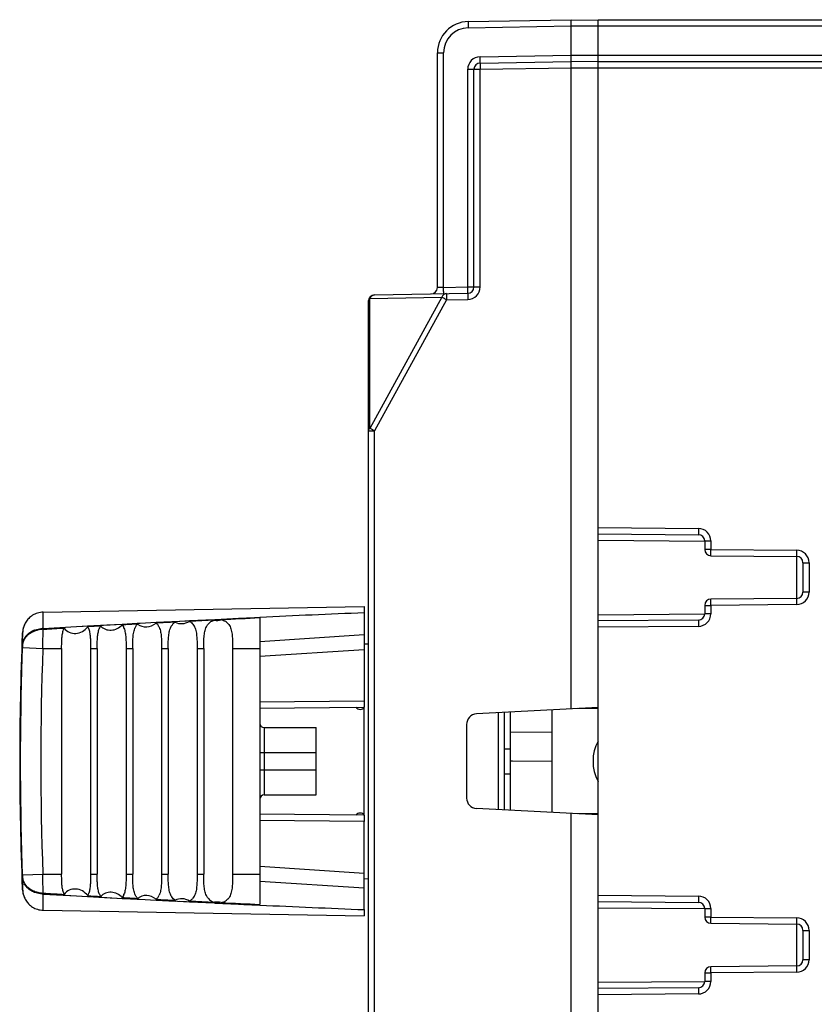
# Model space of a CAD drawing. Units: millimetres. Extents: x 50 to 301, y 53 to 275.
# Drawn here: x 50 to 88, y 156 to 204 of the extents above; entities that cross this region are included whole.
import ezdxf

# ---------------------------------------------------------------- set-up
doc = ezdxf.new("R2010")
doc.units = ezdxf.units.MM
doc.header["$LTSCALE"] = 23.1
doc.layers.get('0').update_dxf_attribs({"linetype": 'CONTINUOUS'})
doc.layers.add('AXIS', color=7, linetype='CONTINUOUS')
doc.layers.add('EDGE_FEAT', color=7, linetype='CONTINUOUS')

msp = doc.modelspace()

# ---------------------------------------------------------------- linework, layer by layer
at = {"color": 7, "linetype": 'Continuous'}
for p, q in [((71.181, 203.509), (76.108, 203.595)), ((71.184, 203.209), (76.108, 203.295)), ((76.108, 170.595), (76.108, 203.595)), ((76.108, 203.595), (77.408, 203.572)), ((76.108, 203.295), (77.408, 203.295)), ((77.408, 132.595), (77.408, 203.595)), ((77.408, 203.595), (112.108, 203.595)), ((77.408, 203.3), (112.108, 203.3)), ((69.708, 190.769), (69.708, 202.009)), ((69.708, 202.009), (70.005, 202.009)), ((70.005, 190.779), (70.005, 202.009)), ((71.75, 201.819), (76.108, 201.895)), ((76.108, 201.895), (77.408, 201.895)), ((77.408, 201.889), (112.108, 201.889)), ((71.752, 201.519), (76.108, 201.595)), ((71.752, 201.219), (76.108, 201.295)), ((77.408, 201.572), (76.108, 201.595)), ((76.108, 201.295), (112.408, 201.295)), ((77.408, 201.595), (112.108, 201.595)), ((71.16, 190.799), (71.16, 201.219)), ((71.16, 201.219), (71.752, 201.219)), ((71.458, 190.799), (71.458, 201.219)), ((71.752, 190.799), (71.752, 201.219)), ((66.702, 190.421), (71.163, 190.499)), ((70.005, 190.779), (69.708, 190.769)), ((70.005, 190.779), (71.16, 190.799)), ((71.16, 190.799), (71.752, 190.799)), ((66.408, 146.068), (66.408, 190.121)), ((69.923, 190.307), (66.477, 184.029)), ((66.477, 190.246), (69.923, 190.307)), ((66.477, 184.029), (66.477, 190.246)), ((70.148, 190.181), (66.702, 183.904)), ((70.148, 190.181), (71.163, 190.199)), ((66.408, 183.904), (66.702, 183.904)), ((66.702, 152.285), (66.702, 183.904)), ((77.408, 179.28), (82.208, 179.238)), ((77.408, 178.98), (82.21, 178.938)), ((77.408, 178.68), (82.508, 178.636)), ((82.508, 178.638), (82.508, 178.233)), ((82.508, 178.638), (82.802, 178.638)), ((82.802, 178.233), (82.508, 178.233)), ((82.802, 178.638), (82.802, 178.233)), ((82.802, 178.233), (86.908, 178.197)), ((82.805, 177.933), (86.91, 177.897)), ((86.91, 175.892), (86.91, 177.897)), ((87.208, 177.597), (87.208, 176.192)), ((87.208, 177.597), (87.502, 177.597)), ((87.502, 177.597), (87.502, 176.192)), ((86.91, 175.892), (82.805, 175.856)), ((87.502, 176.192), (87.208, 176.192)), ((50.836, 175.229), (66.208, 175.497)), ((66.208, 175.497), (66.208, 175.199)), ((82.508, 175.556), (82.508, 175.151)), ((82.508, 175.556), (82.802, 175.556)), ((86.908, 175.592), (82.802, 175.556)), ((82.802, 175.556), (82.802, 175.151)), ((59.07, 174.883), (60.185, 174.936)), ((59.07, 174.883), (60.185, 174.935)), ((61.208, 174.951), (61.208, 161.239)), ((77.408, 175.109), (82.508, 175.154)), ((82.802, 175.151), (82.508, 175.151)), ((50.83, 174.471), (50.834, 174.811)), ((50.83, 174.453), (52.42, 174.542)), ((50.83, 174.453), (51.9, 174.513)), ((50.83, 174.453), (50.83, 174.471)), ((50.834, 174.811), (50.835, 174.862)), ((51.9, 174.513), (52.962, 174.572)), ((52.42, 174.542), (54.039, 174.63)), ((52.962, 174.572), (53.881, 174.621)), ((53.881, 174.621), (54.609, 174.66)), ((54.039, 174.63), (55.471, 174.705)), ((54.609, 174.66), (55.336, 174.698)), ((55.336, 174.698), (55.35, 174.699)), ((55.35, 174.699), (55.441, 174.703)), ((55.441, 174.703), (55.471, 174.705)), ((55.471, 174.705), (56.238, 174.744)), ((56.238, 174.744), (57.364, 174.8)), ((56.238, 174.744), (57.122, 174.788)), ((57.147, 174.79), (57.835, 174.824)), ((57.364, 174.8), (59.07, 174.883)), ((57.835, 174.824), (59.027, 174.881)), ((82.21, 174.851), (77.408, 174.809)), ((82.208, 174.551), (77.408, 174.509)), ((49.831, 174.18), (49.831, 174.18)), ((50.821, 173.815), (50.827, 174.231)), ((50.827, 174.231), (50.829, 174.343)), ((50.829, 174.384), (50.83, 174.41)), ((50.829, 174.343), (50.829, 174.384)), ((49.82, 173.051), (49.835, 173.534)), ((49.828, 173.334), (49.835, 173.534)), ((49.835, 173.534), (49.837, 173.606)), ((49.835, 173.534), (49.859, 173.533)), ((49.837, 173.606), (49.837, 173.598)), ((49.84, 173.669), (49.842, 173.735)), ((49.842, 173.735), (49.843, 173.765)), ((49.859, 173.533), (50.817, 173.497)), ((50.817, 173.497), (50.821, 173.815)), ((66.208, 173.716), (66.408, 173.718)), ((49.818, 173.051), (49.828, 173.334)), ((49.792, 172.556), (49.791, 172.528)), ((49.807, 172.955), (49.806, 172.936)), ((66.208, 165.512), (66.208, 170.678)), ((77.408, 170.663), (71.581, 170.357)), ((73.208, 168.116), (73.208, 170.443)), ((75.208, 165.642), (75.208, 170.548)), ((77.408, 170.595), (76.432, 170.612)), ((49.734, 169.704), (49.741, 169.703)), ((71.108, 169.858), (71.108, 166.331)), ((49.734, 169.69), (49.74, 169.69)), ((75.208, 169.465), (73.208, 169.481)), ((72.913, 168.695), (73.208, 168.695)), ((73.208, 168.116), (73.307, 168.115)), ((73.307, 168.115), (75.208, 168.101)), ((72.913, 167.495), (73.208, 167.495)), ((49.734, 166.499), (49.74, 166.5)), ((49.734, 166.486), (49.741, 166.486)), ((77.408, 165.527), (71.581, 165.832)), ((76.108, 132.595), (76.108, 165.595)), ((77.408, 165.595), (76.432, 165.578)), ((49.805, 163.277), (49.806, 163.253)), ((49.806, 163.253), (49.807, 163.235)), ((49.828, 162.855), (49.818, 163.138)), ((49.835, 162.656), (49.819, 163.138)), ((49.835, 162.656), (49.828, 162.855)), ((49.835, 162.656), (49.859, 162.657)), ((49.837, 162.583), (49.835, 162.656)), ((49.859, 162.657), (50.817, 162.692)), ((50.822, 162.334), (50.817, 162.692)), ((49.837, 162.592), (49.837, 162.583)), ((49.841, 162.484), (49.84, 162.521)), ((49.842, 162.454), (49.841, 162.484)), ((49.848, 162.273), (49.847, 162.294)), ((50.827, 161.958), (50.822, 162.334)), ((66.208, 162.473), (66.408, 162.471)), ((49.831, 162.009), (49.831, 162.009)), ((49.831, 162.009), (49.831, 162.009)), ((50.829, 161.806), (50.827, 161.958)), ((50.83, 161.78), (50.829, 161.806)), ((50.83, 161.736), (52.42, 161.647)), ((50.83, 161.736), (51.892, 161.676)), ((50.831, 161.675), (50.83, 161.736)), ((49.926, 161.585), (49.948, 161.535)), ((49.946, 161.538), (49.948, 161.535)), ((51.892, 161.676), (52.962, 161.617)), ((52.42, 161.647), (54.039, 161.56)), ((52.962, 161.617), (53.636, 161.581)), ((53.636, 161.581), (54.609, 161.529)), ((54.039, 161.56), (55.336, 161.492)), ((54.609, 161.529), (55.441, 161.486)), ((55.35, 161.491), (55.441, 161.486)), ((55.441, 161.486), (56.238, 161.445)), ((56.238, 161.446), (57.147, 161.4)), ((56.238, 161.445), (56.979, 161.408)), ((56.979, 161.408), (57.835, 161.366)), ((57.364, 161.389), (59.027, 161.308)), ((57.835, 161.366), (59.027, 161.308)), ((59.027, 161.308), (60.185, 161.254)), ((59.07, 161.306), (60.185, 161.254)), ((77.408, 161.68), (82.208, 161.638)), ((77.408, 161.38), (82.21, 161.338)), ((50.836, 160.96), (66.208, 160.692)), ((66.208, 160.99), (66.208, 160.692)), ((77.408, 161.08), (82.508, 161.036)), ((82.508, 161.038), (82.802, 161.038)), ((82.508, 161.038), (82.508, 160.633)), ((82.802, 161.038), (82.802, 160.633)), ((82.802, 160.633), (82.508, 160.633)), ((82.802, 160.633), (86.908, 160.597)), ((82.805, 160.333), (86.91, 160.297)), ((86.91, 158.292), (86.91, 160.297)), ((87.208, 159.997), (87.502, 159.997)), ((87.208, 159.997), (87.208, 158.592)), ((87.502, 159.997), (87.502, 158.592)), ((87.502, 158.592), (87.208, 158.592)), ((82.508, 157.956), (82.802, 157.956)), ((82.508, 157.956), (82.508, 157.551)), ((86.908, 157.992), (82.802, 157.956)), ((82.802, 157.956), (82.802, 157.551)), ((86.91, 158.292), (82.805, 158.256)), ((77.408, 157.509), (82.508, 157.554)), ((82.802, 157.551), (82.508, 157.551)), ((82.21, 157.251), (77.408, 157.209)), ((82.208, 156.951), (77.408, 156.909))]:
    msp.add_line(p, q, dxfattribs=at)
for points in [[(50.836, 175.229), (50.765, 175.225), (50.696, 175.217), (50.628, 175.204), (50.563, 175.186), (50.501, 175.165), (50.44, 175.14), (50.383, 175.112), (50.328, 175.08), (50.277, 175.046), (50.228, 175.009), (50.182, 174.971), (50.14, 174.93), (50.1, 174.887), (50.064, 174.843), (50.031, 174.798), (50.001, 174.752), (49.974, 174.705), (49.95, 174.658), (49.946, 174.65)], [(49.948, 174.654), (49.926, 174.605), (49.903, 174.547), (49.883, 174.486), (49.866, 174.423), (49.852, 174.359), (49.841, 174.293), (49.834, 174.228), (49.831, 174.18)], [(49.831, 162.009), (49.834, 161.962), (49.841, 161.896), (49.852, 161.831), (49.866, 161.767), (49.883, 161.704), (49.903, 161.643), (49.926, 161.585)], [(49.946, 161.538), (49.97, 161.491), (49.997, 161.443), (50.027, 161.397), (50.06, 161.351), (50.096, 161.307), (50.136, 161.264), (50.178, 161.222), (50.224, 161.183), (50.273, 161.146), (50.325, 161.111), (50.38, 161.08), (50.437, 161.051), (50.498, 161.026), (50.561, 161.004), (50.626, 160.986), (50.694, 160.973), (50.764, 160.964), (50.836, 160.96)]]:
    msp.add_lwpolyline(points, dxfattribs=at)
for centre, radius, start, end in [((71.208, 202.009), 1.5, 91, 180), ((71.205, 202.009), 1.2, 91.0002, 179.9998), ((71.76, 201.219), 0.6, 91.0023, 179.9979), ((71.758, 201.219), 0.3, 91, 180), ((69.408, 190.769), 0.3, 271, 360), ((71.152, 190.799), 0.6, 271.0018, 359.998), ((71.158, 190.799), 0.3, 271, 360), ((66.708, 190.121), 0.3, 91, 180), ((82.202, 178.638), 0.6, 0.003, 89.497), ((82.208, 178.638), 0.3, 0, 89.5), ((82.808, 178.233), 0.3, 180, 269.5), ((86.902, 177.597), 0.6, 0.003, 89.497), ((86.908, 177.597), 0.3, 0, 89.5), ((82.808, 175.556), 0.3, 90.5, 180), ((86.902, 176.192), 0.6, 270.5031, 359.997), ((86.908, 176.192), 0.3, 270.5, 360), ((110.512, -906.908), 1083.013, 92.34453, 92.609374), ((82.202, 175.151), 0.6, 270.5031, 359.997), ((82.208, 175.151), 0.3, 270.5, 360), ((50.858, 174.228), 1.005, 156.0478, 177.5956), ((50.84, 174.235), 0.985, 155.1, 156.0124), ((50.91, 173.063), 1.393, 93.8611, 95.1188), ((50.909, 173.066), 1.389, 93.2735, 93.8609), ((199.708, 168.095), 150, 177.67476, 182.32524), ((50.564, 173.562), 0.731, 147.0423, 150.6702), ((50.588, 173.546), 0.76, 143.67, 147.0431), ((50.594, 173.584), 0.771, 142.4238, 143.1154), ((50.614, 173.569), 0.795, 138.7771, 142.4083), ((50.645, 173.541), 0.837, 135.2093, 138.7762), ((50.677, 173.509), 0.882, 132.2172, 135.2121), ((50.698, 173.487), 0.913, 130.9066, 132.2268), ((50.709, 173.473), 0.93, 129.7561, 130.9072), ((50.718, 173.463), 0.944, 129.0717, 129.7572), ((50.731, 173.447), 0.965, 127.1671, 129.0669), ((50.751, 173.421), 0.997, 125.2044, 127.1669), ((50.771, 173.392), 1.032, 122.881, 125.2026), ((50.793, 173.358), 1.073, 120.3522, 122.8787), ((50.817, 173.317), 1.12, 117.6092, 120.3512), ((50.833, 173.287), 1.154, 116.2861, 117.6166), ((50.845, 173.262), 1.182, 114.2747, 116.2829), ((50.855, 173.205), 1.199, 113.2224, 114.6293), ((50.857, 173.236), 1.211, 113.0156, 114.2779), ((50.869, 173.207), 1.243, 110.2064, 113.0095), ((50.869, 173.172), 1.234, 110.4002, 113.2148), ((50.885, 173.13), 1.279, 107.4346, 110.401), ((50.896, 173.096), 1.314, 104.5906, 107.437), ((50.899, 173.082), 1.329, 104.1446, 104.5954), ((50.91, 173.033), 1.379, 93.347, 104.0806), ((150.207, 168.534), 100.498, 177.1121, 177.42372), ((50.613, 173.568), 0.776, 171.3733, 177.1624), ((50.538, 173.634), 0.699, 170.0661, 177.1382), ((-9.648, 175.749), 59.524, 358.08931, 358.23792), ((50.503, 173.639), 0.664, 168.8698, 170.0071), ((50.499, 173.64), 0.66, 166.18, 168.8699), ((50.496, 173.64), 0.657, 159.7703, 166.179), ((50.504, 173.638), 0.665, 156.9877, 159.7677), ((50.539, 173.576), 0.702, 150.6715, 155.588), ((199.669, 168.095), 148.95, 177.92137, 182.07863), ((199.687, 168.095), 149.951, 178.10568, 181.89432), ((75.357, 171.904), 25.572, 177.427, 177.6447), ((104.273, 170.821), 54.508, 178.2052, 178.3646), ((91.815, 171.237), 42.043, 177.6841, 178.2027), ((199.734, 168.095), 150.008, 178.36428, 179.38543), ((71.608, 169.858), 0.5, 93, 180), ((199.758, 168.095), 150.026, 179.38565, 180.61435), ((199.706, 168.095), 149.982, 179.39047, 180.60953), ((79.158, 168.095), 2, 151.1072, 208.8916), ((199.734, 168.095), 150.008, 180.61457, 181.63572), ((71.608, 166.331), 0.5, 180, 267), ((104.273, 165.368), 54.508, 181.6354, 181.7948), ((96.7, 165.126), 46.931, 181.7887, 182.2576), ((76.81, 164.348), 27.026, 182.3612, 182.5671), ((150.207, 167.655), 100.498, 182.57628, 182.8879), ((50.613, 162.621), 0.776, 182.8381, 188.6283), ((50.561, 162.557), 0.723, 182.9094, 185.001), ((50.542, 162.556), 0.703, 185.0038, 186.6219), ((-9.725, 160.437), 59.601, 1.78546, 1.93899), ((50.516, 162.553), 0.677, 186.6065, 191.1152), ((50.53, 162.609), 0.692, 188.6177, 202.6307), ((50.496, 162.549), 0.657, 191.1253, 200.2887), ((50.502, 162.551), 0.663, 200.2876, 201.8293), ((50.507, 162.553), 0.668, 201.829, 203.0652), ((50.53, 162.609), 0.693, 202.6717, 204.4914), ((50.51, 162.554), 0.672, 203.0647, 203.6573), ((50.533, 162.61), 0.696, 204.4908, 205.2168), ((50.54, 162.614), 0.704, 205.2265, 209.3964), ((50.564, 162.628), 0.731, 209.4009, 213.0421), ((50.589, 162.644), 0.761, 213.0414, 216.4439), ((50.858, 161.962), 1.005, 182.4059, 203.7466), ((50.594, 162.606), 0.771, 216.858, 217.5739), ((50.629, 162.634), 0.815, 217.6409, 223.7612), ((50.656, 162.659), 0.852, 223.7407, 224.72), ((50.663, 162.666), 0.862, 224.7188, 225.0982), ((50.678, 162.681), 0.884, 225.1075, 227.7243), ((50.698, 162.703), 0.913, 227.7179, 229.1451), ((50.709, 162.716), 0.93, 229.1439, 230.1953), ((50.718, 162.726), 0.944, 230.1947, 230.9831), ((50.732, 162.743), 0.966, 230.9876, 232.8874), ((50.747, 162.801), 0.985, 231.524, 234.5311), ((50.751, 162.769), 0.998, 232.8876, 234.8524), ((50.77, 162.833), 1.024, 234.5281, 236.7706), ((50.771, 162.798), 1.033, 234.8542, 237.169), ((50.793, 162.832), 1.074, 237.1713, 239.6813), ((50.817, 162.872), 1.121, 239.6822, 242.4067), ((50.837, 162.912), 1.165, 242.4056, 244.9976), ((50.849, 162.936), 1.192, 244.9901, 245.5303), ((50.855, 162.984), 1.198, 245.232, 246.7724), ((50.854, 162.946), 1.203, 245.5305, 246.2419), ((50.867, 162.978), 1.237, 246.2544, 249.7988), ((50.869, 163.018), 1.234, 246.7803, 249.6748), ((50.886, 163.061), 1.281, 249.674, 252.7382), ((50.896, 163.096), 1.317, 252.7358, 255.7401), ((50.908, 163.144), 1.366, 255.7608, 264.9242), ((50.91, 163.127), 1.393, 264.8808, 266.1389), ((50.91, 163.154), 1.376, 264.8808, 266.6548), ((50.909, 163.123), 1.389, 266.1391, 266.7266), ((50.84, 161.954), 0.985, 203.7801, 204.9543), ((-95.747, 159.824), 146.59, 0.60762, 0.72331), ((82.202, 161.038), 0.6, 0.003, 89.497), ((82.208, 161.038), 0.3, 0, 89.5), ((110.512, 1243.097), 1083.014, 267.390626, 267.65547), ((82.808, 160.633), 0.3, 180, 269.5), ((86.902, 159.997), 0.6, 0.003, 89.497), ((86.908, 159.997), 0.3, 0, 89.5), ((86.902, 158.592), 0.6, 270.5031, 359.997), ((86.908, 158.592), 0.3, 270.5, 360), ((82.808, 157.956), 0.3, 90.5, 180), ((82.202, 157.551), 0.6, 270.5031, 359.997), ((82.208, 157.551), 0.3, 270.5, 360)]:
    msp.add_arc(centre, radius, start, end, dxfattribs=at)
for points, knots in [([(71.181, 203.509), (71.181, 203.509), (71.182, 203.506), (71.181, 203.502), (71.181, 203.495), (71.181, 203.485), (71.181, 203.472), (71.181, 203.451), (71.181, 203.418), (71.182, 203.373), (71.182, 203.322), (71.183, 203.266), (71.184, 203.228), (71.184, 203.209)], [0, 0, 0, 0, 0.004922, 0.019368, 0.043196, 0.07623, 0.11823, 0.168716, 0.292983, 0.44443, 0.617362, 0.805334, 1, 1, 1, 1]), ([(71.752, 201.519), (71.753, 201.519), (71.752, 201.522), (71.753, 201.525), (71.753, 201.533), (71.753, 201.542), (71.753, 201.555), (71.753, 201.577), (71.753, 201.609), (71.752, 201.654), (71.752, 201.705), (71.751, 201.761), (71.75, 201.799), (71.75, 201.819)], [0, 0, 0, 0, 0.004922, 0.019368, 0.043196, 0.07623, 0.11823, 0.168716, 0.292983, 0.44443, 0.617362, 0.805334, 1, 1, 1, 1]), ([(71.752, 201.519), (71.752, 201.519), (71.752, 201.516), (71.751, 201.512), (71.751, 201.505), (71.751, 201.495), (71.75, 201.482), (71.75, 201.461), (71.75, 201.428), (71.75, 201.383), (71.751, 201.332), (71.751, 201.276), (71.752, 201.238), (71.752, 201.219)], [0, 0, 0, 0, 0.005131, 0.019634, 0.043484, 0.07653, 0.118531, 0.169006, 0.293232, 0.444627, 0.6175, 0.805408, 1, 1, 1, 1]), ([(70.148, 190.481), (70.101, 190.481), (70, 190.442), (69.941, 190.355), (69.923, 190.307)], [0, 0, 0, 0, 0.478151, 1, 1, 1, 1]), ([(70.008, 190.479), (70.008, 190.479), (70.007, 190.482), (70.008, 190.485), (70.008, 190.493), (70.008, 190.503), (70.008, 190.515), (70.008, 190.537), (70.008, 190.57), (70.007, 190.614), (70.007, 190.666), (70.006, 190.721), (70.005, 190.759), (70.005, 190.779)], [0, 0, 0, 0, 0.004922, 0.019368, 0.043196, 0.07623, 0.11823, 0.168716, 0.292983, 0.44443, 0.617362, 0.805334, 1, 1, 1, 1]), ([(70.148, 190.481), (70.148, 190.481), (70.148, 190.478), (70.147, 190.475), (70.147, 190.467), (70.146, 190.458), (70.146, 190.445), (70.146, 190.423), (70.146, 190.391), (70.146, 190.346), (70.146, 190.295), (70.147, 190.239), (70.148, 190.201), (70.148, 190.181)], [0, 0, 0, 0, 0.005136, 0.019649, 0.043509, 0.076557, 0.118559, 0.169037, 0.293268, 0.444657, 0.617518, 0.805412, 1, 1, 1, 1]), ([(71.163, 190.499), (71.163, 190.499), (71.163, 190.502), (71.164, 190.505), (71.163, 190.513), (71.163, 190.523), (71.163, 190.535), (71.163, 190.557), (71.163, 190.59), (71.163, 190.635), (71.162, 190.686), (71.161, 190.741), (71.161, 190.78), (71.16, 190.799)], [0, 0, 0, 0, 0.004917, 0.019352, 0.04317, 0.076202, 0.118202, 0.168684, 0.292946, 0.444399, 0.617344, 0.80533, 1, 1, 1, 1]), ([(71.163, 190.499), (71.162, 190.499), (71.162, 190.496), (71.162, 190.493), (71.162, 190.485), (71.161, 190.475), (71.161, 190.463), (71.161, 190.441), (71.161, 190.409), (71.161, 190.364), (71.161, 190.312), (71.162, 190.257), (71.162, 190.219), (71.163, 190.199)], [0, 0, 0, 0, 0.005136, 0.019649, 0.043509, 0.076557, 0.118558, 0.169037, 0.293267, 0.444656, 0.617517, 0.805411, 1, 1, 1, 1]), ([(66.408, 190.121), (66.408, 190.144), (66.422, 190.194), (66.457, 190.23), (66.477, 190.246)], [0, 0, 0, 0, 0.468656, 1, 1, 1, 1]), ([(66.477, 190.246), (66.496, 190.295), (66.554, 190.382), (66.655, 190.42), (66.702, 190.421)], [0, 0, 0, 0, 0.521863, 1, 1, 1, 1]), ([(70.148, 190.181), (70.125, 190.194), (70.05, 190.235), (69.975, 190.277), (69.923, 190.307)], [0, 0, 0, 0, 0.30078, 1, 1, 1, 1]), ([(66.477, 184.029), (66.457, 184.013), (66.422, 183.977), (66.408, 183.927), (66.408, 183.904)], [0, 0, 0, 0, 0.531367, 1, 1, 1, 1]), ([(66.702, 183.904), (66.68, 183.917), (66.605, 183.958), (66.529, 184), (66.477, 184.029)], [0, 0, 0, 0, 0.300787, 1, 1, 1, 1]), ([(82.208, 179.238), (82.207, 179.219), (82.207, 179.181), (82.207, 179.125), (82.207, 179.074), (82.207, 179.029), (82.208, 178.996), (82.208, 178.975), (82.208, 178.962), (82.209, 178.952), (82.209, 178.945), (82.21, 178.941), (82.21, 178.938), (82.21, 178.938)], [0, 0, 0, 0, 0.19458, 0.382472, 0.555332, 0.706724, 0.830957, 0.881437, 0.92344, 0.956489, 0.98035, 0.994864, 1, 1, 1, 1]), ([(82.805, 177.933), (82.804, 177.933), (82.805, 177.936), (82.804, 177.939), (82.804, 177.947), (82.803, 177.957), (82.803, 177.969), (82.802, 177.991), (82.802, 178.024), (82.802, 178.069), (82.802, 178.12), (82.802, 178.175), (82.802, 178.214), (82.802, 178.233)], [0, 0, 0, 0, 0.005137, 0.019653, 0.043517, 0.076568, 0.118574, 0.169061, 0.293313, 0.444731, 0.61759, 0.80544, 1, 1, 1, 1]), ([(86.908, 178.197), (86.907, 178.178), (86.907, 178.14), (86.907, 178.084), (86.907, 178.033), (86.907, 177.988), (86.908, 177.955), (86.908, 177.934), (86.908, 177.921), (86.909, 177.911), (86.909, 177.904), (86.91, 177.9), (86.91, 177.897), (86.91, 177.897)], [0, 0, 0, 0, 0.19458, 0.382472, 0.555332, 0.706724, 0.830957, 0.881437, 0.92344, 0.956489, 0.98035, 0.994864, 1, 1, 1, 1]), ([(82.802, 175.556), (82.802, 175.576), (82.802, 175.614), (82.802, 175.67), (82.802, 175.721), (82.802, 175.766), (82.802, 175.798), (82.803, 175.82), (82.803, 175.833), (82.804, 175.842), (82.804, 175.85), (82.805, 175.853), (82.804, 175.856), (82.805, 175.856)], [0, 0, 0, 0, 0.19458, 0.382472, 0.555332, 0.706724, 0.830957, 0.881437, 0.92344, 0.956489, 0.98035, 0.994864, 1, 1, 1, 1]), ([(86.91, 175.892), (86.91, 175.892), (86.91, 175.889), (86.909, 175.886), (86.909, 175.878), (86.908, 175.868), (86.908, 175.856), (86.908, 175.834), (86.907, 175.801), (86.907, 175.757), (86.907, 175.705), (86.907, 175.65), (86.907, 175.612), (86.908, 175.592)], [0, 0, 0, 0, 0.005136, 0.01965, 0.043511, 0.07656, 0.118563, 0.169043, 0.293276, 0.444668, 0.617528, 0.80542, 1, 1, 1, 1]), ([(50.835, 174.862), (50.835, 174.89), (50.836, 174.942), (50.836, 175.016), (50.837, 175.079), (50.837, 175.125), (50.837, 175.156), (50.837, 175.175), (50.837, 175.191), (50.837, 175.204), (50.837, 175.215), (50.836, 175.221), (50.836, 175.225), (50.836, 175.227), (50.836, 175.228), (50.836, 175.229), (50.836, 175.229)], [0, 0, 0, 0, 0.227593, 0.428138, 0.600276, 0.74275, 0.802568, 0.854632, 0.898838, 0.935094, 0.963358, 0.9836, 0.990705, 0.995797, 0.998879, 1, 1, 1, 1]), ([(50.44, 174.373), (50.467, 174.383), (50.58, 174.42), (50.697, 174.442), (50.786, 174.45)], [0, 0, 0, 0, 0.246326, 1, 1, 1, 1]), ([(82.21, 174.851), (82.21, 174.851), (82.21, 174.848), (82.209, 174.845), (82.209, 174.837), (82.208, 174.827), (82.208, 174.815), (82.208, 174.793), (82.207, 174.76), (82.207, 174.716), (82.207, 174.664), (82.207, 174.609), (82.207, 174.571), (82.208, 174.551)], [0, 0, 0, 0, 0.005136, 0.01965, 0.043511, 0.07656, 0.118563, 0.169043, 0.293276, 0.444668, 0.617528, 0.80542, 1, 1, 1, 1]), ([(49.854, 174.27), (49.85, 174.263), (49.839, 174.234), (49.832, 174.203), (49.831, 174.18)], [0, 0, 0, 0, 0.262049, 1, 1, 1, 1]), ([(49.848, 173.919), (49.849, 173.965), (49.852, 174.047), (49.854, 174.143), (49.855, 174.203), (49.855, 174.234), (49.855, 174.255), (49.855, 174.265), (49.855, 174.269)], [0, 0, 0, 0, 0.394003, 0.703001, 0.81978, 0.909007, 0.969369, 1, 1, 1, 1]), ([(49.855, 174.269), (49.855, 174.269), (49.855, 174.27), (49.854, 174.27), (49.854, 174.27)], [0, 0, 0, 0, 0.769438, 1, 1, 1, 1]), ([(49.892, 173.898), (49.897, 173.911), (49.921, 173.963), (49.952, 174.012), (49.978, 174.046)], [0, 0, 0, 0, 0.244097, 1, 1, 1, 1]), ([(50.134, 174.159), (50.119, 174.147), (50.061, 174.098), (50.009, 174.042), (49.976, 173.996)], [0, 0, 0, 0, 0.258911, 1, 1, 1, 1]), ([(50.356, 174.294), (50.336, 174.285), (50.258, 174.247), (50.185, 174.199), (50.134, 174.159)], [0, 0, 0, 0, 0.257644, 1, 1, 1, 1]), ([(49.899, 173.866), (49.892, 173.852), (49.868, 173.793), (49.852, 173.731), (49.845, 173.684)], [0, 0, 0, 0, 0.255223, 1, 1, 1, 1]), ([(49.854, 162.034), (49.854, 162.05), (49.852, 162.13), (49.85, 162.21), (49.848, 162.273)], [0, 0, 0, 0, 0.206321, 1, 1, 1, 1]), ([(49.978, 162.143), (49.969, 162.155), (49.938, 162.199), (49.911, 162.247), (49.895, 162.285)], [0, 0, 0, 0, 0.256391, 1, 1, 1, 1]), ([(49.977, 162.192), (49.987, 162.177), (50.034, 162.118), (50.089, 162.066), (50.134, 162.03)], [0, 0, 0, 0, 0.241785, 1, 1, 1, 1]), ([(49.831, 162.009), (49.831, 162.001), (49.834, 161.97), (49.844, 161.941), (49.854, 161.919)], [0, 0, 0, 0, 0.241696, 1, 1, 1, 1]), ([(49.854, 161.919), (49.855, 161.918), (49.855, 161.936), (49.855, 161.946), (49.855, 161.99), (49.855, 162.017), (49.854, 162.034)], [0, 0, 0, 0, 0.046298, 0.230992, 0.551429, 1, 1, 1, 1]), ([(50.209, 161.976), (50.22, 161.969), (50.267, 161.94), (50.316, 161.914), (50.353, 161.896)], [0, 0, 0, 0, 0.245546, 1, 1, 1, 1]), ([(50.785, 161.74), (50.756, 161.742), (50.638, 161.757), (50.523, 161.786), (50.44, 161.816)], [0, 0, 0, 0, 0.25326, 1, 1, 1, 1]), ([(50.836, 160.96), (50.836, 160.96), (50.836, 160.961), (50.836, 160.962), (50.836, 160.965), (50.837, 160.969), (50.837, 160.977), (50.837, 160.989), (50.837, 161.004), (50.837, 161.022), (50.837, 161.044), (50.837, 161.08), (50.837, 161.132), (50.836, 161.204), (50.835, 161.287), (50.835, 161.347), (50.834, 161.379)], [0, 0, 0, 0, 0.001108, 0.004193, 0.009296, 0.016423, 0.036741, 0.065128, 0.101553, 0.145938, 0.198177, 0.258163, 0.400936, 0.573149, 0.773348, 1, 1, 1, 1]), ([(82.208, 161.638), (82.207, 161.619), (82.207, 161.581), (82.207, 161.525), (82.207, 161.474), (82.207, 161.429), (82.208, 161.396), (82.208, 161.375), (82.208, 161.362), (82.209, 161.352), (82.209, 161.345), (82.21, 161.341), (82.21, 161.338), (82.21, 161.338)], [0, 0, 0, 0, 0.19458, 0.382472, 0.555332, 0.706724, 0.830957, 0.881437, 0.92344, 0.956489, 0.98035, 0.994864, 1, 1, 1, 1]), ([(82.805, 160.333), (82.804, 160.333), (82.805, 160.336), (82.804, 160.339), (82.804, 160.347), (82.803, 160.357), (82.803, 160.369), (82.802, 160.391), (82.802, 160.424), (82.802, 160.469), (82.802, 160.52), (82.802, 160.575), (82.802, 160.614), (82.802, 160.633)], [0, 0, 0, 0, 0.005137, 0.019653, 0.043517, 0.076568, 0.118574, 0.169061, 0.293313, 0.444731, 0.61759, 0.80544, 1, 1, 1, 1]), ([(86.908, 160.597), (86.907, 160.578), (86.907, 160.54), (86.907, 160.484), (86.907, 160.433), (86.907, 160.388), (86.908, 160.355), (86.908, 160.334), (86.908, 160.321), (86.909, 160.311), (86.909, 160.304), (86.91, 160.3), (86.91, 160.297), (86.91, 160.297)], [0, 0, 0, 0, 0.19458, 0.382472, 0.555332, 0.706724, 0.830957, 0.881437, 0.92344, 0.956489, 0.98035, 0.994864, 1, 1, 1, 1]), ([(82.802, 157.956), (82.802, 157.976), (82.802, 158.014), (82.802, 158.07), (82.802, 158.121), (82.802, 158.166), (82.802, 158.198), (82.803, 158.22), (82.803, 158.233), (82.804, 158.242), (82.804, 158.25), (82.805, 158.253), (82.804, 158.256), (82.805, 158.256)], [0, 0, 0, 0, 0.19458, 0.382472, 0.555332, 0.706724, 0.830957, 0.881437, 0.92344, 0.956489, 0.98035, 0.994864, 1, 1, 1, 1]), ([(86.91, 158.292), (86.91, 158.292), (86.91, 158.289), (86.909, 158.286), (86.909, 158.278), (86.908, 158.268), (86.908, 158.256), (86.908, 158.234), (86.907, 158.201), (86.907, 158.157), (86.907, 158.105), (86.907, 158.05), (86.907, 158.012), (86.908, 157.992)], [0, 0, 0, 0, 0.005136, 0.01965, 0.043511, 0.07656, 0.118563, 0.169043, 0.293276, 0.444668, 0.617528, 0.80542, 1, 1, 1, 1]), ([(82.21, 157.251), (82.21, 157.251), (82.21, 157.248), (82.209, 157.245), (82.209, 157.237), (82.208, 157.227), (82.208, 157.215), (82.208, 157.193), (82.207, 157.16), (82.207, 157.116), (82.207, 157.064), (82.207, 157.009), (82.207, 156.971), (82.208, 156.951)], [0, 0, 0, 0, 0.005136, 0.01965, 0.043511, 0.07656, 0.118563, 0.169043, 0.293276, 0.444668, 0.617528, 0.80542, 1, 1, 1, 1])]:
    msp.add_open_spline(points, degree=3, knots=knots, dxfattribs=at)
for points in [[(60.185, 174.936), (60.525, 174.952), (60.866, 174.967), (61.206, 174.983)], [(60.185, 161.254), (60.525, 161.238), (60.866, 161.222), (61.206, 161.207)]]:
    msp.add_open_spline(points, degree=3, dxfattribs=at)
at = {"layer": 'AXIS', "color": 7, "linetype": 'Continuous'}
for p, q in [((50.83, 174.41), (51.001, 174.42)), ((51.001, 174.42), (51.726, 174.462)), ((51.726, 174.462), (51.836, 174.468)), ((51.726, 174.462), (51.836, 174.468)), ((50.817, 173.497), (51.717, 173.497)), ((51.717, 173.497), (51.717, 162.692)), ((53.102, 173.497), (53.102, 162.692)), ((53.102, 173.497), (53.417, 173.497)), ((53.417, 173.497), (53.417, 162.692)), ((54.802, 173.497), (54.802, 162.692)), ((54.802, 173.497), (55.117, 173.497)), ((55.117, 173.497), (55.117, 162.692)), ((56.502, 173.497), (56.502, 162.692)), ((56.502, 173.497), (56.817, 173.497)), ((56.817, 173.497), (56.817, 162.692)), ((58.202, 173.497), (58.202, 162.692)), ((58.202, 173.497), (58.517, 173.497)), ((58.517, 173.497), (58.517, 162.692)), ((59.902, 173.497), (59.902, 162.692)), ((59.902, 173.497), (61.208, 173.497)), ((61.208, 170.634), (66.208, 170.678)), ((66.208, 170.978), (66.208, 170.678)), ((61.408, 169.711), (63.908, 169.711)), ((63.908, 166.478), (63.908, 169.711)), ((61.408, 166.478), (63.908, 166.478)), ((66.208, 165.512), (61.208, 165.555)), ((66.208, 165.512), (66.208, 165.212)), ((50.817, 162.692), (51.717, 162.692)), ((53.102, 162.692), (53.417, 162.692)), ((54.802, 162.692), (55.117, 162.692)), ((56.502, 162.692), (56.817, 162.692)), ((58.202, 162.692), (58.517, 162.692)), ((59.902, 162.692), (61.208, 162.692)), ((50.83, 161.78), (50.857, 161.778)), ((50.83, 161.78), (50.857, 161.778)), ((51.726, 161.728), (51.836, 161.721)), ((51.726, 161.728), (51.836, 161.721))]:
    msp.add_line(p, q, dxfattribs=at)
for centre, radius, start, end in [((52.514, 174.153), 0.748, 155.081, 155.5073), ((52.37, 174.201), 0.68, 23.6927, 29.0907), ((53.996, 174.18), 0.76, 22.1443, 24.1319), ((55.766, 174.224), 0.682, 24.5284, 29.5452), ((57.459, 174.287), 0.56, 123.622, 128.1154), ((57.585, 174.307), 0.543, 55.0356, 62.314), ((59.234, 174.19), 0.683, 77.025, 80.0773), ((59.242, 174.224), 0.648, 70.8025, 77.0614), ((59.288, 174.33), 0.532, 49.8036, 60.0986), ((66.006, 170.826), 0.25, 217.3699, 323.6301), ((66.006, 165.364), 0.25, 36.3699, 142.6301), ((52.668, 162.098), 0.914, 198.0031, 200.7673), ((52.565, 162.059), 0.804, 200.7551, 204.4517), ((52.514, 162.037), 0.748, 204.4927, 204.919), ((52.347, 161.999), 0.706, 333.4573, 336.2583), ((53.996, 162.01), 0.76, 335.8681, 337.8557), ((52.395, 161.976), 0.652, 330.8521, 333.4515), ((54.108, 161.967), 0.626, 211.5131, 213.2518), ((55.766, 161.965), 0.682, 330.4548, 335.4716), ((57.581, 161.889), 0.551, 297.6971, 298.729), ((57.586, 161.88), 0.541, 298.7149, 304.9645), ((57.593, 161.869), 0.527, 305.0265, 321.2996), ((59.16, 161.887), 0.558, 224.1209, 235.545), ((59.172, 161.904), 0.578, 235.5483, 241.5885), ((59.189, 161.937), 0.616, 241.6398, 247.9148), ((59.206, 161.978), 0.66, 247.9279, 254.4423), ((59.234, 161.999), 0.683, 279.9226, 283.001), ((59.242, 161.965), 0.648, 282.9646, 289.2238), ((59.263, 161.907), 0.586, 289.2022, 296.2411), ((59.278, 161.876), 0.552, 296.2325, 302.4334), ((59.29, 161.857), 0.529, 302.4623, 308.2829), ((59.292, 161.854), 0.526, 308.2916, 310.2337)]:
    msp.add_arc(centre, radius, start, end, dxfattribs=at)
for centre, major_axis, ratio, start_param, end_param in [((71.691, 173.991), (39.989, 1.484), 0.034894, 1.834763, 1.883195), ((52.408, 174.914), (0.504, 0.523), 0.92858, 2.989995, 4.865409), ((71.691, 173.991), (39.989, 1.484), 0.034894, 2.039387, 2.056865), ((54.108, 175.07), (0.504, 0.523), 0.92858, 3.102298, 4.748855), ((71.691, 173.991), (39.989, 1.484), 0.034894, 1.990421, 2.0108), ((55.808, 175.226), (0.504, 0.523), 0.92858, 3.236324, 4.610866), ((71.691, 173.991), (39.989, 1.484), 0.034894, 1.941689, 1.96622), ((57.508, 175.381), (0.504, 0.523), 0.92858, 3.407762, 4.435697), ((71.691, 173.991), (39.989, 1.484), 0.034894, 1.891695, 1.923282), ((59.208, 175.537), (0.504, 0.523), 0.92858, -2.59602, -2.130433), ((52.408, 161.275), (-0.504, 0.523), 0.92858, 4.559369, 6.434783), ((54.108, 161.119), (-0.504, 0.523), 0.92858, 4.675923, 6.32248), ((55.808, 160.964), (-0.504, 0.523), 0.92858, 4.813912, 6.188454), ((71.691, 162.199), (39.989, -1.484), 0.034894, -2.056865, -2.039387), ((71.691, 162.199), (39.989, -1.484), 0.034894, -2.0108, -1.990421), ((71.691, 162.199), (39.989, -1.484), 0.034894, -1.96622, -1.941689), ((57.508, 160.808), (-0.504, 0.523), 0.92858, 4.989081, 6.017016), ((71.691, 162.199), (39.989, -1.484), 0.034894, -1.923282, -1.891695), ((59.208, 160.652), (-0.504, 0.523), 0.92858, -1.01116, -0.545572), ((71.691, 162.199), (39.989, -1.484), 0.034894, -1.883195, -1.834763)]:
    msp.add_ellipse(centre, major_axis=major_axis, ratio=ratio, start_param=start_param, end_param=end_param, dxfattribs=at)
for points, knots in [([(51.776, 174.291), (51.779, 174.306), (51.795, 174.364), (51.815, 174.422), (51.834, 174.463)], [0, 0, 0, 0, 0.254368, 1, 1, 1, 1]), ([(52.993, 174.474), (52.997, 174.466), (53.011, 174.431), (53.023, 174.395), (53.031, 174.367)], [0, 0, 0, 0, 0.247439, 1, 1, 1, 1]), ([(54.611, 174.621), (54.635, 174.591), (54.662, 174.548), (54.684, 174.502), (54.69, 174.49)], [0, 0, 0, 0, 0.748091, 1, 1, 1, 1]), ([(54.7, 174.466), (54.729, 174.396), (54.767, 174.243), (54.792, 174.003), (54.801, 173.753), (54.802, 173.583), (54.802, 173.497)], [0, 0, 0, 0, 0.232644, 0.479503, 0.737012, 1, 1, 1, 1]), ([(55.117, 173.497), (55.117, 173.586), (55.118, 173.762), (55.13, 174.021), (55.161, 174.269), (55.207, 174.426), (55.241, 174.497)], [0, 0, 0, 0, 0.263252, 0.520738, 0.767247, 1, 1, 1, 1]), ([(55.241, 174.497), (55.248, 174.512), (55.279, 174.571), (55.318, 174.625), (55.352, 174.661)], [0, 0, 0, 0, 0.251076, 1, 1, 1, 1]), ([(56.24, 174.707), (56.252, 174.697), (56.298, 174.653), (56.336, 174.601), (56.359, 174.56)], [0, 0, 0, 0, 0.252485, 1, 1, 1, 1]), ([(56.386, 174.507), (56.419, 174.435), (56.463, 174.276), (56.491, 174.027), (56.501, 173.765), (56.502, 173.587), (56.502, 173.497)], [0, 0, 0, 0, 0.231845, 0.478414, 0.736288, 1, 1, 1, 1]), ([(56.817, 173.497), (56.817, 173.588), (56.819, 173.766), (56.831, 174.03), (56.862, 174.281), (56.91, 174.44), (56.944, 174.512)], [0, 0, 0, 0, 0.263201, 0.520651, 0.767157, 1, 1, 1, 1]), ([(56.991, 174.595), (57, 174.608), (57.035, 174.656), (57.078, 174.7), (57.113, 174.728)], [0, 0, 0, 0, 0.247968, 1, 1, 1, 1]), ([(57.896, 174.752), (57.906, 174.745), (57.946, 174.715), (57.982, 174.679), (58.005, 174.65)], [0, 0, 0, 0, 0.254449, 1, 1, 1, 1]), ([(58.005, 174.65), (58.028, 174.621), (58.055, 174.579), (58.077, 174.535), (58.083, 174.523)], [0, 0, 0, 0, 0.748468, 1, 1, 1, 1]), ([(58.083, 174.523), (58.117, 174.451), (58.162, 174.289), (58.19, 174.035), (58.201, 173.769), (58.202, 173.589), (58.202, 173.497)], [0, 0, 0, 0, 0.231882, 0.478434, 0.736296, 1, 1, 1, 1]), ([(58.517, 173.497), (58.517, 173.589), (58.519, 173.771), (58.531, 174.038), (58.563, 174.294), (58.612, 174.456), (58.648, 174.529)], [0, 0, 0, 0, 0.26319, 0.520621, 0.767104, 1, 1, 1, 1]), ([(58.648, 174.529), (58.67, 174.573), (58.705, 174.63), (58.748, 174.679), (58.76, 174.691)], [0, 0, 0, 0, 0.748823, 1, 1, 1, 1]), ([(58.76, 174.691), (58.772, 174.703), (58.825, 174.753), (58.888, 174.792), (58.937, 174.814)], [0, 0, 0, 0, 0.243543, 1, 1, 1, 1]), ([(58.937, 174.814), (58.945, 174.817), (58.975, 174.83), (59.005, 174.84), (59.029, 174.847)], [0, 0, 0, 0, 0.246891, 1, 1, 1, 1]), ([(59.455, 174.836), (59.464, 174.833), (59.498, 174.82), (59.53, 174.805), (59.553, 174.791)], [0, 0, 0, 0, 0.254927, 1, 1, 1, 1]), ([(59.632, 174.736), (59.663, 174.71), (59.72, 174.649), (59.762, 174.577), (59.779, 174.54)], [0, 0, 0, 0, 0.501175, 1, 1, 1, 1]), ([(59.779, 174.54), (59.814, 174.466), (59.861, 174.302), (59.89, 174.044), (59.901, 173.774), (59.902, 173.59), (59.902, 173.497)], [0, 0, 0, 0, 0.231923, 0.478461, 0.736309, 1, 1, 1, 1]), ([(51.717, 173.497), (51.717, 173.634), (51.719, 173.836), (51.74, 174.101), (51.761, 174.229), (51.776, 174.291)], [0, 0, 0, 0, 0.513795, 0.761859, 1, 1, 1, 1]), ([(53.031, 174.367), (53.05, 174.301), (53.076, 174.162), (53.094, 173.947), (53.101, 173.724), (53.102, 173.573), (53.102, 173.497)], [0, 0, 0, 0, 0.2355, 0.48311, 0.739357, 1, 1, 1, 1]), ([(53.417, 173.497), (53.417, 173.576), (53.418, 173.732), (53.427, 173.963), (53.449, 174.185), (53.481, 174.328), (53.504, 174.396)], [0, 0, 0, 0, 0.260959, 0.517284, 0.764669, 1, 1, 1, 1]), ([(51.776, 161.899), (51.761, 161.96), (51.74, 162.088), (51.719, 162.353), (51.717, 162.556), (51.717, 162.692)], [0, 0, 0, 0, 0.238141, 0.486205, 1, 1, 1, 1]), ([(53.102, 162.692), (53.102, 162.616), (53.101, 162.465), (53.094, 162.242), (53.076, 162.027), (53.05, 161.888), (53.031, 161.822)], [0, 0, 0, 0, 0.260643, 0.51689, 0.7645, 1, 1, 1, 1]), ([(53.504, 161.794), (53.481, 161.861), (53.449, 162.004), (53.427, 162.226), (53.418, 162.457), (53.417, 162.613), (53.417, 162.692)], [0, 0, 0, 0, 0.235331, 0.482716, 0.739041, 1, 1, 1, 1]), ([(54.802, 162.692), (54.802, 162.606), (54.801, 162.436), (54.792, 162.186), (54.767, 161.947), (54.729, 161.794), (54.7, 161.723)], [0, 0, 0, 0, 0.262988, 0.520497, 0.767356, 1, 1, 1, 1]), ([(55.241, 161.692), (55.207, 161.763), (55.161, 161.92), (55.13, 162.168), (55.118, 162.427), (55.117, 162.603), (55.117, 162.692)], [0, 0, 0, 0, 0.232753, 0.479262, 0.736748, 1, 1, 1, 1]), ([(56.502, 162.692), (56.502, 162.602), (56.501, 162.424), (56.491, 162.163), (56.463, 161.913), (56.419, 161.754), (56.386, 161.682)], [0, 0, 0, 0, 0.263712, 0.521586, 0.768155, 1, 1, 1, 1]), ([(56.944, 161.677), (56.91, 161.749), (56.862, 161.909), (56.831, 162.16), (56.819, 162.423), (56.817, 162.602), (56.817, 162.692)], [0, 0, 0, 0, 0.232843, 0.479349, 0.736799, 1, 1, 1, 1]), ([(58.202, 162.692), (58.202, 162.601), (58.201, 162.42), (58.19, 162.154), (58.162, 161.9), (58.117, 161.739), (58.083, 161.666)], [0, 0, 0, 0, 0.263704, 0.521566, 0.768118, 1, 1, 1, 1]), ([(58.648, 161.661), (58.612, 161.734), (58.563, 161.896), (58.531, 162.151), (58.519, 162.419), (58.517, 162.6), (58.517, 162.692)], [0, 0, 0, 0, 0.232896, 0.479379, 0.73681, 1, 1, 1, 1]), ([(59.902, 162.692), (59.902, 162.599), (59.901, 162.416), (59.89, 162.145), (59.861, 161.887), (59.814, 161.723), (59.779, 161.65)], [0, 0, 0, 0, 0.263691, 0.521539, 0.768077, 1, 1, 1, 1]), ([(53.031, 161.822), (53.029, 161.813), (53.018, 161.777), (53.004, 161.741), (52.993, 161.715)], [0, 0, 0, 0, 0.252799, 1, 1, 1, 1]), ([(54.69, 161.699), (54.684, 161.687), (54.662, 161.641), (54.635, 161.598), (54.611, 161.568)], [0, 0, 0, 0, 0.251909, 1, 1, 1, 1]), ([(55.352, 161.529), (55.34, 161.541), (55.297, 161.59), (55.262, 161.648), (55.241, 161.692)], [0, 0, 0, 0, 0.250724, 1, 1, 1, 1]), ([(56.359, 161.629), (56.336, 161.588), (56.298, 161.536), (56.252, 161.493), (56.24, 161.482)], [0, 0, 0, 0, 0.747515, 1, 1, 1, 1]), ([(57.149, 161.436), (57.117, 161.457), (57.059, 161.505), (57.012, 161.563), (56.991, 161.594)], [0, 0, 0, 0, 0.505936, 1, 1, 1, 1]), ([(58.083, 161.666), (58.077, 161.655), (58.055, 161.61), (58.028, 161.568), (58.005, 161.539)], [0, 0, 0, 0, 0.251532, 1, 1, 1, 1]), ([(58.76, 161.499), (58.748, 161.511), (58.705, 161.56), (58.67, 161.616), (58.648, 161.661)], [0, 0, 0, 0, 0.251177, 1, 1, 1, 1]), ([(59.779, 161.65), (59.762, 161.613), (59.72, 161.541), (59.663, 161.48), (59.632, 161.453)], [0, 0, 0, 0, 0.498825, 1, 1, 1, 1])]:
    msp.add_open_spline(points, degree=3, knots=knots, dxfattribs=at)
for points in [[(53.504, 174.396), (53.513, 174.424), (53.524, 174.452), (53.537, 174.479)], [(53.537, 174.479), (53.551, 174.509), (53.567, 174.538), (53.585, 174.566)], [(56.944, 174.512), (56.958, 174.541), (56.974, 174.569), (56.991, 174.595)], [(50.857, 161.778), (51.147, 161.761), (51.436, 161.744), (51.726, 161.728)], [(51.799, 161.816), (51.79, 161.843), (51.783, 161.871), (51.776, 161.899)], [(53.537, 161.71), (53.524, 161.737), (53.513, 161.765), (53.504, 161.794)], [(53.575, 161.64), (53.561, 161.662), (53.548, 161.686), (53.537, 161.71)], [(56.991, 161.594), (56.974, 161.621), (56.958, 161.648), (56.944, 161.677)]]:
    msp.add_open_spline(points, degree=3, dxfattribs=at)
at = {"layer": 'EDGE_FEAT', "color": 7, "linetype": 'Continuous'}
for p, q in [((66.208, 175.199), (66.208, 170.978)), ((61.208, 173.832), (66.208, 174.159)), ((49.835, 173.572), (49.84, 173.669)), ((49.81, 173.052), (49.812, 173.087)), ((61.208, 173.123), (66.208, 173.45)), ((61.208, 170.934), (66.208, 170.978)), ((72.613, 170.412), (72.613, 165.778)), ((72.908, 170.427), (72.908, 165.762)), ((49.734, 169.69), (49.734, 169.703)), ((61.408, 169.711), (61.408, 166.478)), ((61.408, 168.505), (63.908, 168.505)), ((73.208, 165.747), (73.208, 168.116)), ((61.408, 167.685), (63.908, 167.685)), ((49.734, 166.486), (49.734, 166.499)), ((66.208, 165.212), (61.208, 165.255)), ((66.208, 160.99), (66.208, 165.212)), ((49.81, 163.15), (49.807, 163.201)), ((49.812, 163.102), (49.81, 163.15)), ((61.208, 163.066), (66.208, 162.739)), ((49.84, 162.521), (49.835, 162.618)), ((61.208, 162.357), (66.208, 162.03))]:
    msp.add_line(p, q, dxfattribs=at)
for centre, radius, start, end in [((150.203, 168.558), 100.493, 177.14034, 177.41688), ((79.31, 171.765), 29.528, 177.5018, 177.6248), ((105.672, 170.782), 55.908, 178.045, 178.3651), ((93.212, 171.207), 43.441, 177.6498, 178.0456), ((199.734, 168.095), 150.008, 178.36429, 179.38553), ((61.408, 169.911), 0.2, 186, 270), ((199.734, 168.095), 150.008, 180.61457, 181.63571), ((61.408, 166.278), 0.2, 90, 174), ((104.473, 165.37), 54.709, 181.6314, 181.9585), ((96.178, 165.086), 46.409, 181.9573, 182.1341), ((86.262, 164.711), 36.485, 182.1264, 182.3728), ((150.203, 167.631), 100.494, 182.58312, 182.85966)]:
    msp.add_arc(centre, radius, start, end, dxfattribs=at)
for points in [[(61.208, 168.512), (61.208, 168.511), (61.209, 168.511), (61.212, 168.51), (61.217, 168.51), (61.227, 168.509), (61.243, 168.508), (61.268, 168.507), (61.298, 168.506), (61.332, 168.505), (61.369, 168.505), (61.395, 168.505), (61.408, 168.505)], [(61.208, 167.678), (61.208, 167.678), (61.209, 167.679), (61.212, 167.679), (61.217, 167.68), (61.227, 167.681), (61.243, 167.682), (61.268, 167.683), (61.298, 167.684), (61.332, 167.684), (61.369, 167.685), (61.395, 167.685), (61.408, 167.685)]]:
    msp.add_open_spline(points, degree=3, knots=[0, 0, 0, 0, 0.005905, 0.020668, 0.044668, 0.077819, 0.170207, 0.29443, 0.445639, 0.618131, 0.805516, 1, 1, 1, 1], dxfattribs=at)

doc.saveas('drawing.dxf')
